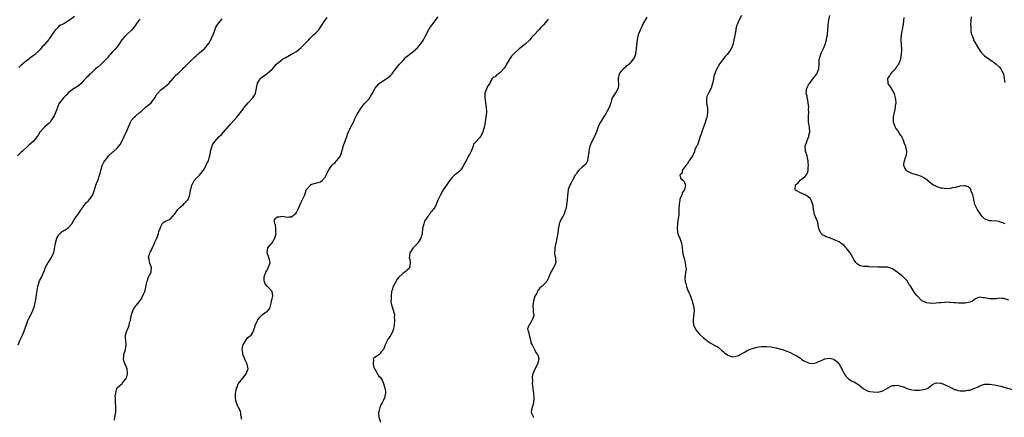
# Model space of a CAD drawing. Units: inches. Extents: x 2592000 to 2595000, y 1512000 to 1515000.
# Drawn here: x 2592785 to 2593191, y 1512997 to 1513161 of the extents above; entities that cross this region are included whole.
import ezdxf

# ---------------------------------------------------------------- set-up
doc = ezdxf.new("R2010")
doc.units = ezdxf.units.IN
doc.header["$MEASUREMENT"] = 0
doc.layers.add('LD25921512_10ft', color=92, linetype='Continuous')

msp = doc.modelspace()

# ---------------------------------------------------------------- linework, layer by layer
at = {"layer": 'LD25921512_10ft'}
for points, elevation in [([(2592834.47, 1513161.53), (2592833.96, 1513161), (2592833, 1513159.75), (2592832.53, 1513159), (2592831.86, 1513158.14), (2592830.94, 1513157), (2592828.87, 1513155), (2592827.94, 1513154.06), (2592827, 1513152.94), (2592825.68, 1513151), (2592825, 1513150.15), (2592824.04, 1513149), (2592823, 1513147.9), (2592822.18, 1513147), (2592821.63, 1513146.37), (2592821, 1513145.6), (2592819, 1513143.47), (2592818.44, 1513143), (2592817, 1513141.74), (2592816.57, 1513141.43), (2592816.11, 1513141), (2592815, 1513139.91), (2592813.97, 1513139), (2592813.47, 1513138.53), (2592813, 1513138.03), (2592812.46, 1513137.54), (2592811, 1513135.9), (2592810.17, 1513135), (2592809, 1513133.95), (2592807, 1513132.75), (2592805.97, 1513131.97), (2592805, 1513131.27), (2592803.93, 1513130.07), (2592803, 1513129.21), (2592802.81, 1513129), (2592801.25, 1513127), (2592801, 1513126.51), (2592800.56, 1513125.44), (2592800.35, 1513125), (2592799.92, 1513123.92), (2592799.45, 1513122.55), (2592799, 1513121.64), (2592798.8, 1513121.2), (2592797.9, 1513119.9), (2592797.31, 1513119), (2592797, 1513118.62), (2592796.12, 1513117.88), (2592795, 1513116.9), (2592793.29, 1513115), (2592793.14, 1513114.86), (2592792.37, 1513113.63), (2592792, 1513113), (2592790.31, 1513111), (2592788.58, 1513109.42), (2592788.17, 1513109), (2592785.92, 1513107), (2592785.46, 1513106.54), (2592785, 1513106.14), (2592783.89, 1513105)], 8470), ([(2592784.16, 1513027), (2592785.03, 1513029), (2592786.01, 1513031), (2592786.78, 1513033), (2592786.83, 1513033.17), (2592787.45, 1513035), (2592787.75, 1513035.75), (2592788.22, 1513037), (2592788.45, 1513037.55), (2592790.18, 1513041), (2592790.39, 1513041.61), (2592790.94, 1513043), (2592791.34, 1513045), (2592791.55, 1513046.45), (2592791.79, 1513047.79), (2592792.33, 1513051), (2592792.83, 1513053), (2592793, 1513053.44), (2592793.92, 1513055), (2592794.51, 1513056.51), (2592794.84, 1513057.16), (2592795, 1513057.75), (2592795.31, 1513058.69), (2592795.38, 1513059), (2592796.55, 1513061), (2592797, 1513061.57), (2592797.94, 1513063), (2592798.61, 1513064.61), (2592798.8, 1513065), (2592798.85, 1513065.15), (2592799, 1513065.83), (2592799.19, 1513066.81), (2592799.25, 1513067.25), (2592799.57, 1513069), (2592800.18, 1513071), (2592801, 1513072.41), (2592801.45, 1513073), (2592802.27, 1513073.73), (2592803, 1513074.22), (2592803.53, 1513074.47), (2592804.35, 1513075), (2592805, 1513075.48), (2592806.26, 1513077), (2592807.26, 1513078.74), (2592808.98, 1513081), (2592809.75, 1513082.25), (2592810.34, 1513083), (2592811, 1513084.03), (2592811.69, 1513085), (2592812.26, 1513085.74), (2592813, 1513086.31), (2592813.57, 1513087), (2592814.99, 1513089), (2592815.68, 1513091), (2592815.98, 1513091.98), (2592816.25, 1513093), (2592816.44, 1513093.56), (2592817, 1513094.86), (2592817.77, 1513097), (2592818.05, 1513097.95), (2592818.28, 1513099), (2592818.85, 1513101), (2592819.57, 1513102.43), (2592819.91, 1513103), (2592821, 1513104.43), (2592821.5, 1513105), (2592823, 1513106.47), (2592823.3, 1513106.7), (2592823.62, 1513107), (2592825, 1513108.22), (2592825.7, 1513109), (2592826.27, 1513109.73), (2592827, 1513111.04), (2592827.89, 1513113), (2592828.2, 1513113.8), (2592828.83, 1513115), (2592829.67, 1513117), (2592830.25, 1513118.25), (2592830.54, 1513119), (2592831, 1513119.78), (2592832.02, 1513121), (2592832.53, 1513121.47), (2592834.28, 1513123), (2592835, 1513123.58), (2592836.62, 1513125), (2592839.05, 1513126.95), (2592840.59, 1513129), (2592841.45, 1513130.55), (2592841.8, 1513131), (2592843, 1513132.27), (2592844.51, 1513133.49), (2592845, 1513133.87), (2592846.37, 1513135), (2592848.18, 1513137), (2592848.5, 1513137.5), (2592849, 1513137.94), (2592849.44, 1513138.56), (2592850.04, 1513139), (2592851, 1513139.97), (2592852.11, 1513141), (2592852.49, 1513141.51), (2592853, 1513141.89), (2592855, 1513143.88), (2592856.05, 1513145), (2592856.53, 1513145.47), (2592857, 1513145.81), (2592857.58, 1513146.42), (2592859, 1513147.56), (2592860.66, 1513149), (2592860.82, 1513149.17), (2592861, 1513149.32), (2592862.5, 1513151), (2592863, 1513151.73), (2592863.62, 1513153), (2592865, 1513156.21), (2592865.3, 1513157), (2592865.81, 1513158.19), (2592866.27, 1513159), (2592867, 1513160.07), (2592867.76, 1513161), (2592868.34, 1513161.66)], 8480), ([(2592807.37, 1513162.63), (2592805.19, 1513161), (2592805, 1513160.84), (2592803, 1513159.64), (2592801.7, 1513159), (2592801, 1513158.6), (2592800.24, 1513157.76), (2592799.47, 1513157), (2592799, 1513156.42), (2592798.08, 1513155), (2592797.67, 1513154.33), (2592797, 1513153.39), (2592796.83, 1513153.17), (2592795.09, 1513151), (2592795, 1513150.91), (2592793.97, 1513150.03), (2592793.18, 1513149), (2592791.12, 1513147), (2592789.93, 1513146.07), (2592789, 1513145.4), (2592788.51, 1513145), (2592787, 1513143.95), (2592785.91, 1513143), (2592785.41, 1513142.59), (2592784.38, 1513141.62)], 8460), ([(2592823.86, 1512995.86), (2592824.07, 1512997), (2592824.26, 1512997.74), (2592824.43, 1512999), (2592824.47, 1513000.47), (2592824.5, 1513001), (2592824.44, 1513001.56), (2592824.38, 1513003), (2592824.4, 1513004.4), (2592824.29, 1513005), (2592824.23, 1513005.77), (2592824.43, 1513007), (2592824.94, 1513009), (2592825, 1513009.12), (2592825.96, 1513010.04), (2592827.03, 1513010.97), (2592827.25, 1513011.25), (2592828.72, 1513013), (2592828.83, 1513013.17), (2592829, 1513013.7), (2592829.33, 1513015), (2592829.33, 1513015.33), (2592829.15, 1513017), (2592828.29, 1513019), (2592827.97, 1513019.97), (2592827.58, 1513021), (2592827.77, 1513022.23), (2592827.82, 1513023), (2592828.16, 1513024.16), (2592828.47, 1513025), (2592828.7, 1513027), (2592828.63, 1513028.63), (2592828.54, 1513029), (2592828.47, 1513029.53), (2592828.53, 1513031), (2592829, 1513032.73), (2592829.09, 1513033), (2592829.69, 1513034.31), (2592829.94, 1513035), (2592830.17, 1513036.17), (2592830.46, 1513037), (2592830.8, 1513038.8), (2592831, 1513039.51), (2592831.48, 1513041), (2592831.97, 1513042.03), (2592832.68, 1513043), (2592833, 1513043.36), (2592835, 1513045.92), (2592835.38, 1513046.62), (2592835.9, 1513047.9), (2592836.38, 1513049), (2592836.54, 1513049.46), (2592837, 1513051.42), (2592837.29, 1513053), (2592837.55, 1513053.55), (2592837.99, 1513055), (2592839.05, 1513057), (2592839.16, 1513059), (2592839.09, 1513059.09), (2592839, 1513059.35), (2592838.51, 1513060.51), (2592838.17, 1513062.17), (2592838.01, 1513063), (2592838.39, 1513064.39), (2592838.53, 1513065), (2592838.7, 1513065.3), (2592839, 1513065.77), (2592839.39, 1513066.61), (2592839.54, 1513067), (2592840.05, 1513068.05), (2592840.49, 1513069), (2592840.61, 1513069.39), (2592841, 1513070.19), (2592841.24, 1513070.76), (2592841.39, 1513071), (2592841.69, 1513071.69), (2592842.14, 1513073), (2592842.28, 1513073.72), (2592842.75, 1513075), (2592843, 1513075.83), (2592843.64, 1513077), (2592844.3, 1513077.7), (2592845, 1513078.06), (2592846.88, 1513078.88), (2592847.03, 1513078.97), (2592849, 1513081.19), (2592849.62, 1513082.38), (2592850.15, 1513083), (2592851, 1513083.88), (2592852.37, 1513085), (2592852.7, 1513085.3), (2592854.39, 1513087), (2592855, 1513089), (2592855.34, 1513090.66), (2592855.35, 1513091), (2592855.5, 1513091.5), (2592855.89, 1513093), (2592856.19, 1513093.81), (2592857.01, 1513094.99), (2592859, 1513097.02), (2592861, 1513099.74), (2592861.67, 1513101), (2592862.29, 1513102.29), (2592862.66, 1513103), (2592863, 1513104.12), (2592863.21, 1513105), (2592863.52, 1513106.48), (2592863.58, 1513107), (2592864.19, 1513109), (2592864.43, 1513109.57), (2592865, 1513110.58), (2592865.32, 1513111), (2592867, 1513112.89), (2592867.13, 1513113), (2592868.06, 1513113.94), (2592869.03, 1513114.97), (2592871.84, 1513118.16), (2592874.37, 1513121), (2592875.57, 1513122.43), (2592875.97, 1513123), (2592877, 1513124.36), (2592877.41, 1513125), (2592879.08, 1513127), (2592881.01, 1513129), (2592881.78, 1513130.22), (2592882.07, 1513131), (2592882.36, 1513132.36), (2592882.54, 1513133), (2592883, 1513135.02), (2592884.22, 1513137), (2592884.59, 1513137.41), (2592885, 1513137.74), (2592887, 1513139.04), (2592889, 1513140.84), (2592889.16, 1513141), (2592890.84, 1513143), (2592891, 1513143.17), (2592893, 1513144.76), (2592893.32, 1513145), (2592894.38, 1513145.62), (2592897, 1513147.02), (2592899, 1513148.15), (2592900.05, 1513149), (2592901, 1513149.8), (2592902.23, 1513151), (2592903, 1513151.84), (2592904.09, 1513153), (2592904.5, 1513153.5), (2592905.51, 1513154.49), (2592906.12, 1513155), (2592907, 1513155.86), (2592908.09, 1513157), (2592908.5, 1513157.5), (2592909, 1513158.2), (2592909.49, 1513159), (2592910.8, 1513161), (2592911, 1513161.24), (2592911.76, 1513162.24)], 8490), ([(2592876.28, 1512996.28), (2592876.29, 1512997), (2592876.11, 1512997.89), (2592876.04, 1512999), (2592875.74, 1512999.74), (2592875.1, 1513001), (2592875, 1513001.17), (2592874.25, 1513003), (2592873.99, 1513003.99), (2592873.81, 1513005), (2592873.87, 1513006.13), (2592873.87, 1513007), (2592874.07, 1513008.07), (2592874.3, 1513009), (2592874.51, 1513009.49), (2592875, 1513010.84), (2592875.1, 1513011), (2592876.86, 1513013.14), (2592878.31, 1513015), (2592879.06, 1513017), (2592878.71, 1513019), (2592878.1, 1513020.1), (2592876.93, 1513023), (2592876.73, 1513024.73), (2592876.68, 1513025), (2592876.68, 1513025.32), (2592877.01, 1513026.99), (2592878.28, 1513029), (2592879, 1513029.96), (2592879.56, 1513030.44), (2592880.37, 1513031), (2592881, 1513031.99), (2592881.78, 1513034.22), (2592881.95, 1513035), (2592882.95, 1513037.05), (2592883.77, 1513038.23), (2592885, 1513039.46), (2592887, 1513040.85), (2592887.18, 1513041), (2592888.02, 1513041.98), (2592888.29, 1513043), (2592888.66, 1513044.66), (2592888.77, 1513045), (2592888.77, 1513045.23), (2592889, 1513046.02), (2592889.16, 1513046.84), (2592889.24, 1513047), (2592889.25, 1513047.25), (2592888.98, 1513048.98), (2592887.05, 1513051.05), (2592887, 1513051.13), (2592886.11, 1513052.11), (2592885.83, 1513053), (2592885.7, 1513053.7), (2592885.68, 1513055), (2592886.39, 1513057), (2592886.59, 1513057.41), (2592887.31, 1513058.69), (2592887.54, 1513059), (2592888.11, 1513061), (2592887.87, 1513062.13), (2592887.63, 1513063), (2592887.47, 1513063.47), (2592887, 1513065), (2592887.25, 1513067), (2592889, 1513069.08), (2592890.12, 1513071), (2592890.58, 1513073), (2592890.49, 1513073.51), (2592890.5, 1513075), (2592890.41, 1513076.41), (2592890.13, 1513077), (2592889.96, 1513078.04), (2592890.08, 1513079), (2592891, 1513079.9), (2592891.91, 1513079.91), (2592893, 1513080.13), (2592893.93, 1513079.93), (2592895, 1513079.76), (2592895.84, 1513079.84), (2592897, 1513079.84), (2592898.35, 1513081), (2592898.71, 1513081.29), (2592899, 1513081.65), (2592899.48, 1513082.52), (2592899.72, 1513083), (2592900.57, 1513085), (2592901, 1513085.92), (2592901.56, 1513087), (2592902.41, 1513089), (2592903, 1513090.87), (2592903.06, 1513091), (2592904.82, 1513093), (2592904.91, 1513093.09), (2592905, 1513093.14), (2592906.39, 1513093.61), (2592907, 1513093.78), (2592908, 1513094), (2592909, 1513094.32), (2592909.82, 1513095), (2592911, 1513096.44), (2592911.25, 1513097), (2592911.77, 1513098.23), (2592912.23, 1513099), (2592913, 1513100.08), (2592913.67, 1513101), (2592914.25, 1513101.75), (2592915, 1513102.34), (2592915.3, 1513102.7), (2592915.61, 1513103), (2592917, 1513104.72), (2592917.17, 1513105), (2592917.65, 1513106.35), (2592917.81, 1513107), (2592918.12, 1513108.12), (2592918.33, 1513109), (2592919.17, 1513111.17), (2592919.75, 1513113), (2592920.02, 1513113.98), (2592920.44, 1513115), (2592921, 1513116.13), (2592921.45, 1513117), (2592922.01, 1513117.99), (2592922.52, 1513119), (2592923, 1513120.03), (2592924, 1513122), (2592925, 1513123.79), (2592925.83, 1513125), (2592927, 1513126.48), (2592927.24, 1513126.76), (2592929, 1513128.6), (2592929.34, 1513129), (2592929.64, 1513129.64), (2592930.45, 1513131), (2592931.46, 1513133), (2592932.19, 1513133.81), (2592933, 1513134.82), (2592933.21, 1513135), (2592935, 1513136.16), (2592936.7, 1513137.3), (2592937.8, 1513138.2), (2592938.5, 1513139), (2592939, 1513139.61), (2592940.47, 1513141.53), (2592941, 1513142.26), (2592941.6, 1513143), (2592943, 1513144.52), (2592944.23, 1513145.77), (2592945.28, 1513146.72), (2592947, 1513147.98), (2592948.18, 1513149), (2592949, 1513149.74), (2592950.03, 1513151), (2592951, 1513152.37), (2592951.4, 1513153), (2592951.96, 1513154.04), (2592953.51, 1513157), (2592954.09, 1513157.91), (2592954.85, 1513159), (2592957.54, 1513162.46)], 8500), ([(2593003, 1513161.49), (2593002.55, 1513161), (2593001, 1513159.17), (2592999.9, 1513158.1), (2592999, 1513157.16), (2592997.1, 1513155), (2592996.09, 1513153.91), (2592995.31, 1513153), (2592993.21, 1513151), (2592991, 1513149.27), (2592989, 1513147.53), (2592988.48, 1513147), (2592987.78, 1513146.22), (2592986.94, 1513145.06), (2592985.74, 1513143), (2592985.73, 1513142.97), (2592985.53, 1513142.47), (2592985, 1513141.63), (2592984.73, 1513141.27), (2592983, 1513139.31), (2592982.46, 1513139), (2592981.62, 1513138.38), (2592981, 1513137.76), (2592980.4, 1513137.6), (2592979.86, 1513137), (2592979, 1513135.64), (2592978.78, 1513135), (2592978.03, 1513133.97), (2592977.59, 1513133), (2592977, 1513131.63), (2592976.82, 1513131), (2592976.76, 1513129.24), (2592977.07, 1513127), (2592977.38, 1513125), (2592977.43, 1513123.43), (2592977.46, 1513123), (2592977.23, 1513121), (2592976.64, 1513117.36), (2592976.54, 1513117), (2592976.33, 1513116.33), (2592976, 1513115), (2592975.69, 1513114.31), (2592975, 1513113.07), (2592974.52, 1513112.52), (2592973.13, 1513111), (2592973, 1513110.82), (2592972.12, 1513109.88), (2592971.92, 1513109), (2592971.23, 1513107.23), (2592971, 1513106.71), (2592970.37, 1513105.63), (2592970.03, 1513105), (2592969, 1513103), (2592968.29, 1513101.71), (2592967.98, 1513101), (2592967, 1513099.51), (2592966.56, 1513099), (2592965.78, 1513098.22), (2592965, 1513097.68), (2592964.63, 1513097.37), (2592964.21, 1513097), (2592963, 1513095.76), (2592962.35, 1513095), (2592960.94, 1513093), (2592959.57, 1513091), (2592959.36, 1513090.64), (2592959, 1513089.93), (2592958.43, 1513089), (2592957.5, 1513087), (2592957, 1513085.6), (2592956.74, 1513085), (2592956.5, 1513084.5), (2592955.69, 1513083), (2592955.33, 1513082.67), (2592955, 1513082.21), (2592954.33, 1513081.67), (2592954.01, 1513081), (2592953, 1513079.7), (2592952.54, 1513079), (2592951.92, 1513078.08), (2592951.55, 1513077), (2592951.03, 1513075), (2592950.87, 1513073), (2592950.41, 1513071), (2592949.29, 1513069.29), (2592949.12, 1513069), (2592949, 1513068.87), (2592947, 1513066.95), (2592945.77, 1513065), (2592945.61, 1513063.61), (2592945.58, 1513063), (2592945.84, 1513062.16), (2592945.99, 1513061), (2592945.75, 1513059.75), (2592945.87, 1513059), (2592945.54, 1513058.46), (2592945, 1513058.02), (2592944.48, 1513057.52), (2592943.75, 1513057), (2592943, 1513056.52), (2592941, 1513054.64), (2592940.32, 1513053.68), (2592940.04, 1513053), (2592939, 1513051.08), (2592938.46, 1513049.54), (2592938.31, 1513049), (2592938.04, 1513047), (2592938.08, 1513045.92), (2592938.03, 1513045), (2592938.07, 1513044.07), (2592938.33, 1513043), (2592939.42, 1513039.42), (2592939.45, 1513039), (2592939.39, 1513038.61), (2592939.5, 1513037), (2592939.38, 1513035.38), (2592939.32, 1513035), (2592938.9, 1513033), (2592937.95, 1513031), (2592937.55, 1513030.45), (2592937, 1513029.57), (2592936.75, 1513029.25), (2592936.3, 1513028.3), (2592935.63, 1513027), (2592935.51, 1513026.49), (2592934.94, 1513025.06), (2592934, 1513024), (2592933.16, 1513023), (2592933, 1513022.86), (2592931.9, 1513022.1), (2592931, 1513021.44), (2592930.81, 1513021.19), (2592930.71, 1513021), (2592930.76, 1513020.76), (2592930.62, 1513019), (2592931, 1513017.55), (2592931.21, 1513017), (2592931.91, 1513015.91), (2592932.4, 1513015), (2592933, 1513014.01), (2592933.54, 1513013.54), (2592934.35, 1513012.35), (2592934.89, 1513011), (2592935.54, 1513009), (2592935.77, 1513007.77), (2592935.79, 1513007), (2592935.62, 1513006.38), (2592935.4, 1513005), (2592935, 1513004.13), (2592934.4, 1513003), (2592933.9, 1513002.1), (2592933.44, 1513001), (2592933, 1512999.37), (2592932.88, 1512999), (2592932.96, 1512997), (2592933.75, 1512995)], 8510), ([(2593043.6, 1513162.4), (2593042.68, 1513160.68), (2593041.75, 1513159), (2593041.5, 1513158.5), (2593040.81, 1513157), (2593040.11, 1513155), (2593039.65, 1513153), (2593039.39, 1513151), (2593039.2, 1513149), (2593039, 1513147.57), (2593038.89, 1513147), (2593038.4, 1513145.6), (2593038.04, 1513145), (2593037, 1513143.77), (2593036.27, 1513143), (2593035.61, 1513142.39), (2593035, 1513141.98), (2593034.52, 1513141.48), (2593033.94, 1513141), (2593033, 1513140.09), (2593032.26, 1513139), (2593031.78, 1513137), (2593031.79, 1513135.79), (2593031.89, 1513135), (2593031.93, 1513134.07), (2593031.73, 1513133), (2593031, 1513131.56), (2593029.35, 1513129), (2593029, 1513128.06), (2593028.72, 1513127), (2593028.29, 1513125.71), (2593028.02, 1513125), (2593026.3, 1513121.7), (2593025.78, 1513121), (2593024.55, 1513119), (2593024.02, 1513117.98), (2593023.6, 1513117), (2593022.86, 1513115), (2593022.01, 1513113), (2593020.99, 1513111), (2593020.12, 1513109), (2593019.8, 1513107.8), (2593019.63, 1513107), (2593019.63, 1513106.37), (2593019.42, 1513105), (2593019.1, 1513103.1), (2593019.09, 1513103), (2593019.07, 1513102.93), (2593018.39, 1513101.61), (2593017.77, 1513101), (2593017, 1513100.36), (2593015.49, 1513099), (2593015, 1513098.43), (2593014.46, 1513097.54), (2593014.09, 1513097), (2593012.9, 1513095), (2593012.32, 1513093.68), (2593011.87, 1513093), (2593011.17, 1513091.17), (2593011.1, 1513090.9), (2593010.86, 1513088.86), (2593010.78, 1513087), (2593010.54, 1513085.46), (2593010.53, 1513085), (2593010.49, 1513084.49), (2593010.13, 1513083), (2593009.83, 1513082.17), (2593009.48, 1513081), (2593009, 1513080.05), (2593007.88, 1513078.12), (2593007.48, 1513077), (2593007.18, 1513075.18), (2593007.1, 1513074.9), (2593006.89, 1513072.89), (2593006.54, 1513071), (2593006.06, 1513069), (2593005.79, 1513067.79), (2593005.65, 1513067), (2593005.68, 1513066.32), (2593005.57, 1513065), (2593005.69, 1513063.69), (2593005.91, 1513063), (2593005.9, 1513061.9), (2593006.1, 1513061), (2593005.37, 1513059.37), (2593005.25, 1513059), (2593005.15, 1513058.85), (2593005, 1513058.68), (2593004.05, 1513057), (2593003.29, 1513055.29), (2593003.13, 1513054.87), (2593003, 1513054.61), (2593002.52, 1513053.48), (2593002.18, 1513053), (2593001, 1513051.73), (2593000.25, 1513051), (2592999.52, 1513050.48), (2592999, 1513049.76), (2592998.65, 1513049.35), (2592998.45, 1513049), (2592998.04, 1513048.04), (2592997.47, 1513047), (2592996.9, 1513045.1), (2592996.56, 1513043), (2592996.73, 1513041.27), (2592996.73, 1513041), (2592996.7, 1513040.7), (2592996.97, 1513039), (2592996.48, 1513037.52), (2592996.2, 1513037), (2592995, 1513035.08), (2592994.91, 1513035), (2592994.43, 1513033.57), (2592994.52, 1513033), (2592994.69, 1513032.69), (2592995, 1513031.33), (2592995.06, 1513031), (2592995.6, 1513029), (2592995.79, 1513027.79), (2592996.25, 1513027), (2592997, 1513025.63), (2592997.32, 1513025), (2592997.83, 1513023.83), (2592998.54, 1513023), (2592999, 1513021.5), (2592999.12, 1513021), (2592998.55, 1513019), (2592998, 1513018), (2592997, 1513015.98), (2592996.62, 1513015), (2592996.3, 1513013.7), (2592996.29, 1513013), (2592996.37, 1513012.37), (2592996.36, 1513011), (2592996.59, 1513009), (2592996.58, 1513008.58), (2592996.83, 1513007), (2592997, 1513005), (2592996.85, 1513003), (2592996.48, 1513001.52), (2592996.29, 1513001), (2592996.08, 1513000.08), (2592995.9, 1512999), (2592996.82, 1512997), (2592997, 1512996.86)], 8520), ([(2593082.76, 1513163), (2593081.56, 1513161), (2593081, 1513159.66), (2593080.79, 1513159), (2593080.4, 1513157.6), (2593080.36, 1513157), (2593080.28, 1513156.28), (2593079.79, 1513154.21), (2593079.59, 1513153), (2593079.12, 1513150.88), (2593078.33, 1513149), (2593077, 1513147.29), (2593076.8, 1513147), (2593075.9, 1513146.1), (2593075, 1513144.9), (2593073.38, 1513142.62), (2593073, 1513141.86), (2593072.64, 1513141.36), (2593072.48, 1513141), (2593072.16, 1513140.16), (2593071.63, 1513139), (2593071.48, 1513138.52), (2593071.12, 1513137), (2593071, 1513136.19), (2593070.72, 1513135), (2593070.55, 1513134.55), (2593070.12, 1513133), (2593069.07, 1513131), (2593068.43, 1513129.57), (2593068.24, 1513129), (2593068.24, 1513127), (2593068.51, 1513125.49), (2593068.62, 1513125), (2593068.66, 1513124.66), (2593068.72, 1513123), (2593068.47, 1513121.53), (2593068.4, 1513121), (2593067.58, 1513118.42), (2593066.96, 1513116.96), (2593066.3, 1513115), (2593066.02, 1513113.98), (2593065.69, 1513113), (2593064.47, 1513109.53), (2593064.18, 1513109), (2593063.5, 1513107.5), (2593063.33, 1513107), (2593063.26, 1513106.74), (2593063, 1513106.26), (2593062.65, 1513105.35), (2593062.44, 1513105), (2593061.25, 1513103.25), (2593061.1, 1513103), (2593061, 1513102.87), (2593060.34, 1513101.66), (2593059.68, 1513101), (2593058.25, 1513099), (2593058.17, 1513097.83), (2593057.18, 1513097), (2593057.71, 1513095.71), (2593058.54, 1513095), (2593059, 1513094.47), (2593059.64, 1513093), (2593059.17, 1513091.17), (2593059, 1513090.86), (2593058.26, 1513089.74), (2593058.04, 1513089), (2593057.44, 1513087.44), (2593057.25, 1513087), (2593057.23, 1513086.77), (2593056.94, 1513085.07), (2593056.9, 1513083), (2593056.81, 1513080.81), (2593056.59, 1513079), (2593056.34, 1513077.66), (2593056.3, 1513077), (2593056.11, 1513075), (2593056.34, 1513073.66), (2593056.38, 1513073), (2593056.53, 1513072.53), (2593057, 1513071.47), (2593057.24, 1513071), (2593057.32, 1513070.68), (2593057.94, 1513069), (2593058.12, 1513068.12), (2593058.2, 1513067), (2593058.38, 1513065.62), (2593058.54, 1513064.54), (2593059, 1513062.64), (2593059.44, 1513061), (2593059.56, 1513059.56), (2593059.72, 1513059), (2593059.8, 1513058.2), (2593059.61, 1513057), (2593059.39, 1513055.39), (2593059.36, 1513054.64), (2593059.48, 1513053), (2593059.82, 1513051.82), (2593059.94, 1513051), (2593060.6, 1513049.4), (2593060.78, 1513049), (2593061, 1513048.59), (2593061.49, 1513047.49), (2593061.64, 1513047), (2593062.32, 1513045), (2593062.45, 1513044.45), (2593062.91, 1513043), (2593063.18, 1513041), (2593062.94, 1513038.94), (2593062.68, 1513037), (2593062.92, 1513035), (2593063, 1513034.82), (2593063.96, 1513033), (2593064.39, 1513032.39), (2593065.38, 1513031.38), (2593065.82, 1513031), (2593067, 1513029.86), (2593068.18, 1513029), (2593068.56, 1513028.56), (2593069, 1513028.28), (2593069.73, 1513027.73), (2593071, 1513027.14), (2593071.2, 1513027), (2593073, 1513025.95), (2593074.6, 1513024.6), (2593075, 1513024.3), (2593075.69, 1513023.69), (2593077, 1513022.67), (2593078.2, 1513022.2), (2593079, 1513022.01), (2593081, 1513022.38), (2593081.41, 1513022.59), (2593082.15, 1513023), (2593083, 1513023.43), (2593083.94, 1513023.94), (2593085, 1513024.55), (2593085.97, 1513025), (2593086.71, 1513025.29), (2593088.25, 1513025.75), (2593089, 1513025.93), (2593089.92, 1513026.08), (2593091, 1513026.24), (2593093, 1513026.29), (2593095, 1513026.06), (2593096.2, 1513025.8), (2593097, 1513025.65), (2593098.84, 1513025.16), (2593099, 1513025.13), (2593100.66, 1513024.66), (2593102.1, 1513024.1), (2593103, 1513023.68), (2593104.23, 1513023), (2593105, 1513022.63), (2593107, 1513021.43), (2593107.51, 1513021), (2593108.4, 1513020.4), (2593109.73, 1513019.73), (2593111, 1513019.25), (2593113, 1513019.33), (2593113.61, 1513019.61), (2593115, 1513020.15), (2593116.81, 1513021), (2593117, 1513021.12), (2593117.14, 1513021.14), (2593119, 1513021.44), (2593120.79, 1513021), (2593120.95, 1513020.95), (2593122.09, 1513020.09), (2593122.94, 1513019), (2593124.04, 1513017), (2593124.4, 1513016.4), (2593125, 1513015), (2593125.91, 1513013.91), (2593126.74, 1513013), (2593126.88, 1513012.88), (2593127, 1513012.79), (2593128.13, 1513012.13), (2593129, 1513011.64), (2593129.45, 1513011.45), (2593130.18, 1513011), (2593130.72, 1513010.72), (2593131, 1513010.52), (2593132.96, 1513008.96), (2593134.17, 1513008.17), (2593135, 1513007.85), (2593135.65, 1513007.65), (2593137, 1513007.47), (2593139, 1513007.44), (2593139.58, 1513007.58), (2593141, 1513007.87), (2593142.98, 1513009), (2593144.19, 1513009.81), (2593145, 1513010.09), (2593145.81, 1513010.19), (2593147, 1513010.23), (2593148.05, 1513009.95), (2593149, 1513009.73), (2593149.54, 1513009.54), (2593150.91, 1513008.91), (2593152.42, 1513008.42), (2593153, 1513008.32), (2593154.17, 1513008.17), (2593156.22, 1513008.22), (2593157, 1513008.3), (2593159, 1513008.73), (2593159.53, 1513009), (2593160.35, 1513009.65), (2593161, 1513010.11), (2593161.47, 1513010.53), (2593162.37, 1513011), (2593163, 1513011.27), (2593163.2, 1513011.2), (2593165, 1513011.17), (2593165.1, 1513011.1), (2593167, 1513010.33), (2593168.22, 1513009.78), (2593169.22, 1513009.22), (2593169.76, 1513009), (2593170.55, 1513008.55), (2593171, 1513008.44), (2593172.11, 1513008.11), (2593173, 1513007.94), (2593173.93, 1513007.93), (2593175, 1513007.87), (2593176.17, 1513008.17), (2593177, 1513008.25), (2593178.84, 1513009), (2593178.95, 1513009.05), (2593179, 1513009.09), (2593180.38, 1513009.62), (2593181, 1513010.07), (2593181.79, 1513010.21), (2593183, 1513010.67), (2593183.34, 1513010.66), (2593185, 1513010.71), (2593187, 1513010.4), (2593187.79, 1513010.21), (2593189, 1513009.96), (2593189.85, 1513009.85), (2593191, 1513009.44), (2593194.54, 1513008.54)], 8530), ([(2593193, 1513045.46), (2593191, 1513046.09), (2593190.15, 1513046.15), (2593189, 1513046.19), (2593187.98, 1513046.02), (2593187, 1513045.92), (2593186.08, 1513045.92), (2593185, 1513045.93), (2593183.74, 1513046.26), (2593183, 1513046.4), (2593182.4, 1513046.4), (2593181, 1513046.68), (2593179.76, 1513046.24), (2593179, 1513045.77), (2593177.98, 1513045), (2593177, 1513044.52), (2593176.45, 1513044.45), (2593175, 1513044.15), (2593172.21, 1513044.21), (2593171, 1513044.34), (2593170.34, 1513044.34), (2593169, 1513044.51), (2593168.49, 1513044.49), (2593167, 1513044.55), (2593166.51, 1513044.51), (2593165, 1513044.34), (2593164.28, 1513044.28), (2593163, 1513044.11), (2593161, 1513044.07), (2593160.17, 1513044.17), (2593159, 1513044.35), (2593158.52, 1513044.52), (2593157.41, 1513045), (2593157.13, 1513045.13), (2593157, 1513045.22), (2593155.13, 1513047.13), (2593154.28, 1513048.28), (2593153.86, 1513049), (2593152.57, 1513051), (2593151.93, 1513051.93), (2593151, 1513053.4), (2593150.24, 1513054.24), (2593149.47, 1513055), (2593149.25, 1513055.25), (2593149, 1513055.5), (2593148.11, 1513056.11), (2593147, 1513057), (2593145, 1513058.35), (2593143, 1513059), (2593141.04, 1513059.04), (2593139, 1513059.03), (2593135.21, 1513059.21), (2593135, 1513059.26), (2593133.28, 1513059.28), (2593133, 1513059.37), (2593131.65, 1513059.65), (2593131, 1513059.98), (2593130.45, 1513060.45), (2593129.9, 1513061), (2593129, 1513062.26), (2593128.61, 1513063), (2593128.07, 1513064.07), (2593127.48, 1513065), (2593127, 1513065.67), (2593125.89, 1513067), (2593125.47, 1513067.47), (2593125, 1513067.96), (2593123.71, 1513069), (2593123, 1513069.45), (2593121, 1513070.39), (2593119.47, 1513071), (2593119.12, 1513071.12), (2593119, 1513071.2), (2593117.59, 1513071.59), (2593117, 1513072.05), (2593116.31, 1513072.31), (2593115.54, 1513073), (2593115, 1513073.94), (2593114.68, 1513075), (2593114.4, 1513076.4), (2593114.37, 1513077), (2593114.08, 1513077.92), (2593113.68, 1513079), (2593113.42, 1513079.42), (2593112.86, 1513080.86), (2593112.39, 1513083), (2593112.25, 1513084.25), (2593112.14, 1513085), (2593111.56, 1513086.44), (2593111.37, 1513087), (2593111.22, 1513087.22), (2593111, 1513087.46), (2593110.16, 1513088.16), (2593109, 1513088.92), (2593107, 1513089.77), (2593105, 1513090.88), (2593104.91, 1513091), (2593104.94, 1513092.94), (2593104.95, 1513093), (2593105, 1513093.08), (2593106.08, 1513093.92), (2593106.93, 1513095), (2593107.26, 1513095.26), (2593109, 1513096.53), (2593109.42, 1513097), (2593109.97, 1513098.03), (2593110.27, 1513099), (2593110.25, 1513100.25), (2593110.3, 1513101), (2593110.2, 1513102.2), (2593110.15, 1513103), (2593109.97, 1513103.97), (2593109.75, 1513105), (2593109.1, 1513107), (2593109, 1513109), (2593109.65, 1513111), (2593110.12, 1513112.12), (2593110.45, 1513113), (2593110.5, 1513113.51), (2593110.84, 1513115), (2593110.71, 1513116.71), (2593110.44, 1513118.44), (2593110.33, 1513119), (2593110.28, 1513121), (2593110.35, 1513121.65), (2593110.42, 1513123), (2593110.41, 1513124.41), (2593110.45, 1513125), (2593110.27, 1513127), (2593110.1, 1513128.1), (2593109.86, 1513129), (2593109.77, 1513129.77), (2593109.44, 1513131), (2593109.65, 1513133), (2593110.39, 1513134.39), (2593110.73, 1513135), (2593112.31, 1513137), (2593112.59, 1513137.41), (2593113, 1513137.86), (2593113.79, 1513139), (2593114.32, 1513140.32), (2593114.57, 1513141), (2593114.69, 1513143), (2593114.74, 1513144.74), (2593114.77, 1513145), (2593114.85, 1513145.15), (2593115, 1513145.67), (2593115.35, 1513146.65), (2593115.41, 1513147), (2593115.74, 1513147.74), (2593116.59, 1513149.41), (2593117.25, 1513151), (2593117.81, 1513153), (2593117.96, 1513154.04), (2593118.13, 1513155), (2593118.5, 1513159), (2593118.79, 1513161.21), (2593119.1, 1513163.1)], 8540), ([(2593191.57, 1513077), (2593191, 1513077.25), (2593189.62, 1513077.62), (2593189, 1513077.86), (2593188.01, 1513077.99), (2593185.82, 1513078.18), (2593185, 1513078.2), (2593183.01, 1513079.01), (2593181.96, 1513079.96), (2593181.32, 1513081), (2593181, 1513081.36), (2593179.97, 1513083), (2593179.62, 1513083.62), (2593179.05, 1513085), (2593178.57, 1513087), (2593178.33, 1513088.33), (2593178.13, 1513089), (2593177.54, 1513090.46), (2593177.38, 1513091), (2593177.28, 1513091.28), (2593177, 1513091.64), (2593176.23, 1513092.23), (2593175, 1513092.61), (2593174.63, 1513092.63), (2593173, 1513092.47), (2593172.36, 1513092.36), (2593171, 1513092.02), (2593169.81, 1513091.81), (2593169, 1513091.62), (2593167, 1513091.46), (2593165.64, 1513091.64), (2593165, 1513091.71), (2593163, 1513092.38), (2593162.59, 1513092.59), (2593161.89, 1513093), (2593161, 1513093.58), (2593159.31, 1513095), (2593159.15, 1513095.15), (2593158, 1513096), (2593157, 1513096.55), (2593155.51, 1513097), (2593154.74, 1513097.26), (2593153, 1513097.75), (2593151.37, 1513098.63), (2593151, 1513098.78), (2593150.75, 1513099), (2593150.04, 1513100.04), (2593149.74, 1513101), (2593149.74, 1513101.74), (2593149.96, 1513103), (2593150.42, 1513104.42), (2593150.65, 1513105), (2593150.73, 1513105.27), (2593150.97, 1513107), (2593150.55, 1513108.55), (2593150.5, 1513109), (2593150.02, 1513110.02), (2593149.5, 1513111.5), (2593149, 1513112.7), (2593148.83, 1513113), (2593148.48, 1513113.52), (2593147.53, 1513115), (2593147.32, 1513115.32), (2593146.44, 1513116.44), (2593146.14, 1513117), (2593145.74, 1513118.26), (2593145.43, 1513119), (2593145.41, 1513119.41), (2593145.4, 1513121), (2593145.65, 1513122.35), (2593146.18, 1513124.17), (2593146.31, 1513125), (2593146.29, 1513125.71), (2593146.48, 1513127), (2593146.36, 1513128.36), (2593146.27, 1513129), (2593145.92, 1513130.08), (2593145.65, 1513131), (2593145.44, 1513131.44), (2593145, 1513132.05), (2593144.68, 1513132.68), (2593143.23, 1513135), (2593143.2, 1513135.2), (2593143.06, 1513137), (2593143.87, 1513138.13), (2593144.32, 1513139), (2593145, 1513139.78), (2593146.2, 1513141), (2593147, 1513142.21), (2593147.61, 1513143), (2593148.03, 1513144.03), (2593148.39, 1513145), (2593148.52, 1513145.48), (2593148.79, 1513147), (2593148.85, 1513148.85), (2593148.9, 1513149.1), (2593148.75, 1513151), (2593148.59, 1513152.59), (2593148.61, 1513153.39), (2593148.68, 1513155), (2593149, 1513156.56), (2593149.09, 1513157.09), (2593149.46, 1513159), (2593149.5, 1513159.5), (2593149.83, 1513162.17)], 8550), ([(2593177.46, 1513162.54), (2593177.3, 1513161), (2593177.27, 1513159), (2593177.32, 1513158.68), (2593177.4, 1513157), (2593177.55, 1513155.55), (2593177.74, 1513155), (2593178.25, 1513153.75), (2593178.47, 1513153), (2593178.63, 1513152.63), (2593179, 1513151.99), (2593179.34, 1513151.34), (2593179.59, 1513151), (2593180.54, 1513149.46), (2593181, 1513148.65), (2593181.68, 1513147.68), (2593182.43, 1513147), (2593183, 1513146.37), (2593184.79, 1513145.21), (2593186.17, 1513144.17), (2593187, 1513143.66), (2593187.78, 1513143), (2593189, 1513141.79), (2593189.73, 1513141), (2593190.2, 1513140.2), (2593190.79, 1513139), (2593191.06, 1513137), (2593191.33, 1513135.33)], 8560)]:
    msp.add_lwpolyline(points, dxfattribs=dict(at, elevation=elevation))

doc.saveas('drawing.dxf')
